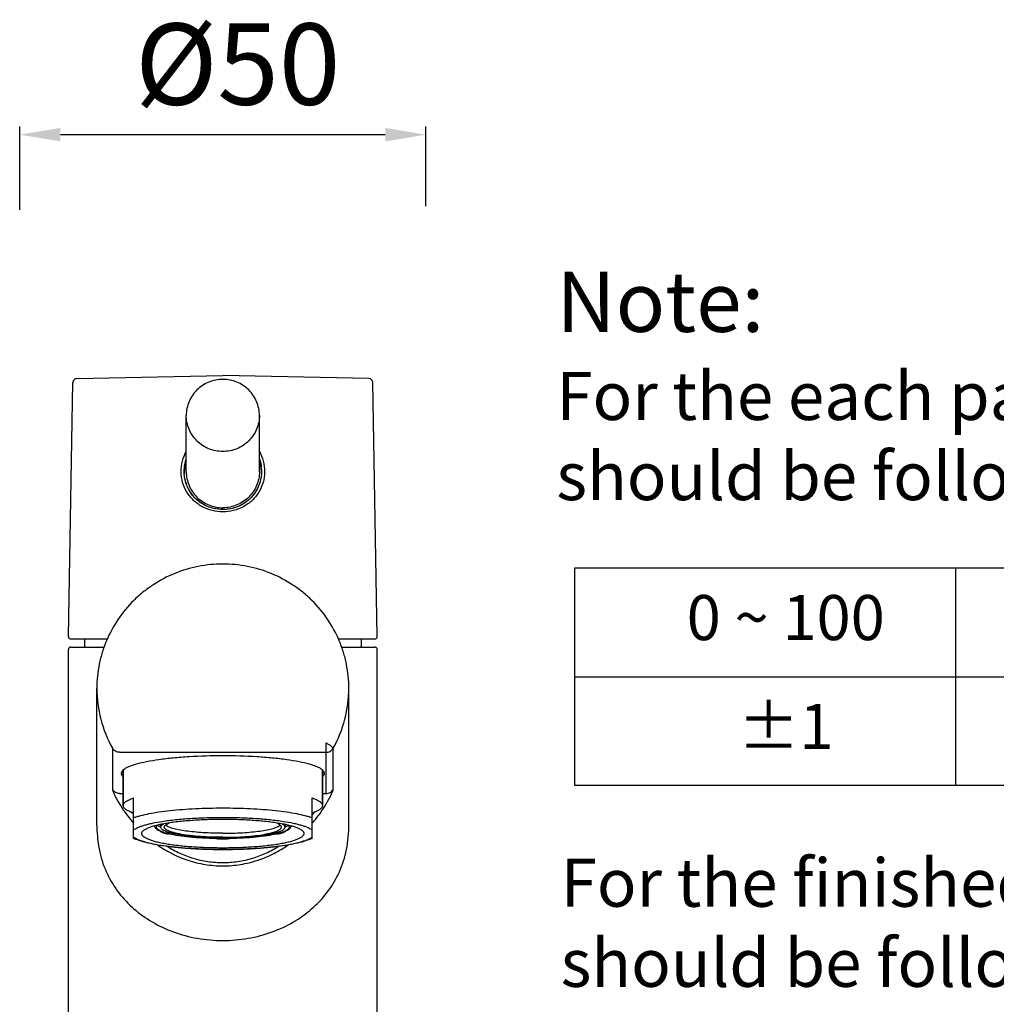
# Model space of a CAD drawing. Units: millimetres. Extents: x 2767 to 3911, y 6096 to 6343.
# Drawn here: x 3653 to 3773, y 6202 to 6323 of the extents above; entities that cross this region are included whole.
import ezdxf

# ---------------------------------------------------------------- set-up
doc = ezdxf.new("R2010")
doc.units = ezdxf.units.MM
doc.layers.add('01', color=7, linetype='Continuous', lineweight=35)
for name, color, linetype in [('60041_03_00_BL18', 7, 'Continuous'), ('60811_04_00_BL21', 7, 'Continuous'), ('62644_01_00_BL13', 7, 'Continuous'), ('62644_02_00_BL11', 7, 'Continuous'), ('H3188_43_00_BL17', 7, 'Continuous')]:
    doc.layers.add(name, color=color, linetype=linetype)
doc.styles.get("Standard").update_dxf_attribs({"font": 'ARIAL.TTF'})
doc.dimstyles.new('A2', dxfattribs={"dimtxt": 10, "dimasz": 5, "dimexe": 1, "dimexo": 1, "dimgap": 2, "dimtad": 1, "dimdec": 0, "dimdsep": 46, "dimtxsty": 'Standard', "dimcen": 0, "dimadec": 0, "dimazin": 0, "dimtfac": 1, "dimtdec": 0, "dimtmove": 0, "dimatfit": 3, "dimfxl": 0, "dimarcsym": 0})

# ---------------------------------------------------------------- blocks, each defined once
blk = doc.blocks.new('*D7')
at = {"layer": '01', "color": 0, "lineweight": -2}
for p, q in [((3652.85, 6299.8), (3652.85, 6310.04)), ((3657.85, 6309.04), (3697.83, 6309.04)), ((3702.83, 6300.23), (3702.83, 6310.04))]:
    blk.add_line(p, q, dxfattribs=at)
for points in [[(3657.85, 6309.87), (3657.85, 6308.2), (3652.85, 6309.04)], [(3697.83, 6309.87), (3697.83, 6308.2), (3702.83, 6309.04)]]:
    blk.add_solid(points, dxfattribs=at)
at = {"layer": 'Defpoints', "color": 0, "lineweight": -2}
for p in [(3702.83, 6309.04), (3652.85, 6298.8), (3702.83, 6299.23)]:
    blk.add_point(p, dxfattribs=at)
at = {"layer": '01', "color": 0, "lineweight": -2, "insert": (3679.67, 6316.42), "char_height": 10, "attachment_point": 5}
blk.add_mtext('%%C50', dxfattribs=at)

msp = doc.modelspace()

# ---------------------------------------------------------------- linework, layer by layer
at = {"color": 0}
for p, q in [((3721.16, 6228.96), (3721.16, 6255.74)), ((3721.16, 6255.74), (3908.59, 6255.74)), ((3768.02, 6228.96), (3768.02, 6255.74)), ((3721.16, 6242.35), (3908.59, 6242.35)), ((3908.59, 6228.96), (3721.16, 6228.96))]:
    msp.add_line(p, q, dxfattribs=at)
at = {"layer": '60041_03_00_BL18', "color": 7, "linetype": 'Continuous'}
for p, q in [((3673.34, 6267.58), (3673.34, 6274.5)), ((3682.34, 6267.58), (3682.34, 6274.5))]:
    msp.add_line(p, q, dxfattribs=at)
for points, knots in [([(3677.84, 6278.94), (3677.55, 6278.94), (3676.96, 6278.88), (3676.11, 6278.63), (3675.33, 6278.21), (3674.64, 6277.66), (3674.08, 6276.98), (3673.66, 6276.21), (3673.4, 6275.37), (3673.34, 6274.79), (3673.34, 6274.5)], [0, 0, 0, 0, 0.125743, 0.251365, 0.376786, 0.501932, 0.626785, 0.751368, 0.875736, 1, 1, 1, 1]), ([(3682.34, 6274.5), (3682.34, 6274.79), (3682.28, 6275.37), (3682.03, 6276.21), (3681.61, 6276.98), (3681.04, 6277.66), (3680.36, 6278.21), (3679.57, 6278.63), (3678.73, 6278.88), (3678.14, 6278.94), (3677.84, 6278.94)], [0, 0, 0, 0, 0.124264, 0.248632, 0.373215, 0.498068, 0.623214, 0.748635, 0.874257, 1, 1, 1, 1]), ([(3677.84, 6270.07), (3677.55, 6270.07), (3676.96, 6270.12), (3676.11, 6270.38), (3675.33, 6270.79), (3674.64, 6271.34), (3674.08, 6272.02), (3673.66, 6272.79), (3673.4, 6273.63), (3673.34, 6274.21), (3673.34, 6274.5)], [0, 0, 0, 0, 0.125938, 0.251728, 0.377263, 0.502451, 0.627266, 0.751736, 0.87594, 1, 1, 1, 1]), ([(3682.34, 6274.5), (3682.34, 6274.21), (3682.28, 6273.63), (3682.03, 6272.79), (3681.61, 6272.02), (3681.04, 6271.34), (3680.36, 6270.79), (3679.57, 6270.38), (3678.73, 6270.12), (3678.14, 6270.07), (3677.84, 6270.07)], [0, 0, 0, 0, 0.12406, 0.248264, 0.372734, 0.497549, 0.622737, 0.748271, 0.874062, 1, 1, 1, 1]), ([(3673.34, 6267.58), (3673.34, 6267.29), (3673.4, 6266.71), (3673.66, 6265.87), (3674.08, 6265.1), (3674.64, 6264.42), (3675.33, 6263.87), (3676.11, 6263.46), (3676.96, 6263.2), (3677.55, 6263.15), (3677.84, 6263.15)], [0, 0, 0, 0, 0.12406, 0.248264, 0.372733, 0.497548, 0.622736, 0.748268, 0.874063, 1, 1, 1, 1]), ([(3682.34, 6267.58), (3682.34, 6267.29), (3682.28, 6266.71), (3682.03, 6265.87), (3681.61, 6265.1), (3681.04, 6264.42), (3680.36, 6263.87), (3679.57, 6263.46), (3678.73, 6263.2), (3678.14, 6263.15), (3677.84, 6263.15)], [0, 0, 0, 0, 0.12406, 0.248264, 0.372733, 0.497548, 0.622736, 0.748268, 0.874063, 1, 1, 1, 1])]:
    msp.add_open_spline(points, degree=3, knots=knots, dxfattribs=at)
at = {"layer": '60811_04_00_BL21', "color": 7, "linetype": 'Continuous'}
for p, q in [((3670.19, 6224.19), (3670.19, 6223.86)), ((3685.49, 6224.19), (3685.49, 6223.86)), ((3670.29, 6223.3), (3670.29, 6223.3)), ((3670.36, 6223.22), (3670.36, 6223.22)), ((3670.37, 6223.21), (3670.36, 6223.22)), ((3670.88, 6223.07), (3670.92, 6223.06)), ((3670.98, 6223.06), (3670.91, 6223.07)), ((3670.92, 6223.06), (3670.97, 6223.06)), ((3671.07, 6223.05), (3671.1, 6223.04)), ((3671.17, 6223.03), (3671.18, 6223.03)), ((3671.18, 6223.03), (3671.18, 6223.03)), ((3684.51, 6223.03), (3684.51, 6223.03)), ((3684.51, 6223.03), (3684.53, 6223.03)), ((3684.59, 6223.04), (3684.62, 6223.05)), ((3684.77, 6223.07), (3684.76, 6223.07)), ((3684.77, 6223.06), (3684.8, 6223.07)), ((3685.32, 6223.22), (3685.32, 6223.22)), ((3685.4, 6223.3), (3685.4, 6223.3)), ((3676.98, 6222.44), (3676.99, 6222.45)), ((3677.03, 6222.54), (3676.99, 6222.54)), ((3677.18, 6222.44), (3677.21, 6222.43)), ((3677.31, 6222.42), (3677.36, 6222.42)), ((3678.32, 6222.42), (3678.37, 6222.42)), ((3678.33, 6222.42), (3678.32, 6222.42)), ((3678.37, 6222.42), (3678.43, 6222.43)), ((3678.66, 6222.54), (3678.7, 6222.54)), ((3678.7, 6222.44), (3678.7, 6222.45))]:
    msp.add_line(p, q, dxfattribs=at)
for points in [[(3670.97, 6223.06), (3671.02, 6223.05), (3671.07, 6223.05)], [(3671.1, 6223.04), (3671.14, 6223.04), (3671.17, 6223.03), (3671.17, 6223.03)], [(3684.53, 6223.03), (3684.56, 6223.04), (3684.59, 6223.04)], [(3684.62, 6223.05), (3684.67, 6223.05), (3684.71, 6223.06), (3684.77, 6223.06)], [(3677.21, 6222.43), (3677.24, 6222.43), (3677.28, 6222.43), (3677.31, 6222.42)], [(3678.43, 6222.43), (3678.49, 6222.44), (3678.56, 6222.44)]]:
    msp.add_lwpolyline(points, dxfattribs=at)
for centre, radius, start, end in [((3671.36, 6222.77), 1.69, 118.7869, 120.0156), ((3684.32, 6222.77), 1.69, 59.9826, 61.2131), ((3671.24, 6226.07), 2.44, 243.3782, 244.6237), ((3671.44, 6226.02), 2.93, 244.5545, 246.9191), ((3670.46, 6223.5), 0.301, 215.8674, 229.8605), ((3670.46, 6223.51), 0.304, 217.8749, 234.4287), ((3670.46, 6223.5), 0.3, 229.911, 240.7221), ((3671.7, 6226.63), 3.6, 246.9385, 248.7052), ((3670.46, 6223.5), 0.302, 240.7599, 251.1338), ((3672.21, 6228.62), 5.71, 251.2195, 251.6152), ((3670.46, 6223.52), 0.312, 255.6241, 262.4742), ((3671.98, 6227.35), 4.36, 248.7337, 250.4076), ((3672.44, 6229.32), 6.45, 251.6441, 253.0592), ((3670.46, 6223.52), 0.309, 262.4621, 269.3403), ((3672.25, 6228.44), 5.53, 251.1026, 252.1139), ((3671.39, 6224.98), 1.74, 239.9941, 241.9016), ((3672.28, 6228.18), 5.25, 250.4284, 251.9089), ((3672.47, 6229.1), 6.23, 252.1127, 253.0468), ((3672.63, 6229.94), 7.09, 253.0515, 253.4922), ((3672.8, 6230.5), 7.67, 253.4974, 254.3287), ((3672.58, 6229.12), 6.23, 251.9262, 253.25), ((3672.68, 6229.82), 6.97, 253.0458, 253.9121), ((3672.96, 6231.08), 8.28, 254.3231, 254.7159), ((3672.85, 6230.39), 7.57, 253.9059, 254.3161), ((3672.89, 6230.15), 7.31, 253.265, 254.4589), ((3673.07, 6231.48), 8.7, 254.7158, 255.0947), ((3673.01, 6230.98), 8.18, 254.3209, 255.0999), ((3670.91, 6223.37), 0.301, 255.0785, 257.6009), ((3670.89, 6223.28), 0.208, 255.2193, 268.9626), ((3670.91, 6223.37), 0.3, 257.6034, 264.9507), ((3670.89, 6223.28), 0.212, 268.9578, 276.4647), ((3670.89, 6223.13), 0.0626, 264.9471, 273.8534), ((3672.39, 6227.27), 4.24, 249.485, 250.4513), ((3673.2, 6231.29), 8.5, 254.4714, 255.5571), ((3670.74, 6220.41), 2.67, 82.6105, 82.9422), ((3673.52, 6232.52), 9.77, 255.5679, 256.5639), ((3671.23, 6223.22), 0.196, 256.6685, 264.7756), ((3673.7, 6233.58), 10.85, 256.562, 256.9111), ((3673.1, 6229.46), 6.54, 253.3001, 253.8588), ((3682.58, 6229.46), 6.54, 286.1407, 286.7), ((3682.17, 6232.53), 9.77, 283.4358, 284.4312), ((3684.66, 6222.1), 0.952, 102.7385, 103.4337), ((3681.98, 6233.59), 10.85, 283.0886, 283.438), ((3682.48, 6231.3), 8.5, 284.442, 285.5269), ((3685.17, 6218.29), 4.8, 95.5403, 95.7203), ((3685.36, 6216.27), 6.82, 95.0092, 95.476), ((3683.3, 6227.27), 4.24, 289.5487, 290.515), ((3682.8, 6230.16), 7.32, 285.5394, 286.7322), ((3682.58, 6231.3), 8.52, 284.9065, 285.0715), ((3684.8, 6223.28), 0.212, 263.5354, 270.6336), ((3684.8, 6223.13), 0.062, 266.1062, 275.0225), ((3682.64, 6231.1), 8.31, 285.0713, 285.2892), ((3684.8, 6223.28), 0.209, 270.6277, 284.7764), ((3684.77, 6223.37), 0.3, 275.0166, 282.3978), ((3682.93, 6230.06), 7.23, 285.2452, 286.9465), ((3684.77, 6223.37), 0.301, 282.4003, 284.9215), ((3682.67, 6231.28), 8.49, 284.9005, 285.6722), ((3683.11, 6229.12), 6.23, 286.7471, 288.0701), ((3682.89, 6230.5), 7.67, 285.6713, 286.5025), ((3683.41, 6228.18), 5.25, 288.0875, 289.5679), ((3683.22, 6229.1), 6.23, 286.9532, 287.8873), ((3683.05, 6229.94), 7.09, 286.5078, 286.9484), ((3684.3, 6224.98), 1.74, 298.0986, 300), ((3683.16, 6229.58), 6.72, 286.9483, 287.4071), ((3683.43, 6228.44), 5.53, 287.8861, 288.8974), ((3683.71, 6227.35), 4.36, 289.5888, 291.2638), ((3683.4, 6228.82), 5.92, 287.3772, 288.8965), ((3685.22, 6223.52), 0.309, 270.6547, 277.5335), ((3685.22, 6223.52), 0.312, 277.5215, 284.3723), ((3684.02, 6226.53), 3.49, 291.2649, 293.0872), ((3685.22, 6223.51), 0.304, 288.8431, 298.1081), ((3685.22, 6223.5), 0.301, 298.0946, 305.6573), ((3684.29, 6225.92), 2.82, 293.0324, 295.4906), ((3685.22, 6223.5), 0.301, 305.7489, 324.021), ((3685.22, 6223.51), 0.304, 305.5705, 322.1294), ((3684.45, 6226.07), 2.44, 295.3763, 296.6218), ((3676.92, 6218.46), 3.99, 86.4314, 88.9639), ((3677.83, 6268.66), 46.22, 268.9543, 269.1285), ((3677.84, 6266.16), 43.63, 268.9307, 269.9996), ((3677.84, 6268.95), 46.51, 269.1285, 269.3023), ((3677.84, 6269.24), 46.8, 269.3024, 269.6502), ((3677.84, 6270.21), 47.8, 269.4583, 269.5789), ((3677.84, 6270.02), 47.6, 269.4583, 270.5417), ((3677.84, 6270.32), 47.9, 269.5789, 269.8196), ((3677.84, 6269.36), 46.92, 269.6501, 269.8246), ((3677.84, 6270.37), 47.95, 269.8196, 270.1804), ((3677.84, 6269.34), 46.9, 269.8246, 270), ((3677.84, 6266.16), 43.63, 270.0004, 271.0693), ((3677.84, 6269.32), 46.88, 270, 270.1752), ((3677.84, 6269.38), 46.94, 270.1752, 270.3495), ((3677.84, 6270.32), 47.9, 270.1804, 270.4211), ((3677.84, 6269.3), 46.85, 270.3493, 270.6966), ((3677.84, 6270.21), 47.8, 270.4211, 270.5417), ((3678.06, 6224.67), 2.26, 276.0205, 276.3798), ((3678.29, 6222.72), 0.3, 270.5434, 276.4328), ((3677.85, 6268.94), 46.5, 270.6967, 270.8706), ((3678.77, 6218.48), 3.96, 92.2986, 93.5189), ((3677.85, 6268.61), 46.17, 270.8706, 271.0452), ((3678.77, 6218.42), 4.03, 91.0464, 92.3005)]:
    msp.add_arc(centre, radius, start, end, dxfattribs=at)
for points, knots in [([(3670.19, 6223.86), (3670.19, 6223.89), (3670.21, 6223.96), (3670.28, 6224.06), (3670.38, 6224.15), (3670.47, 6224.21), (3670.52, 6224.24)], [0, 0, 0, 0, 0.189848, 0.408634, 0.675329, 1, 1, 1, 1]), ([(3670.64, 6223.86), (3670.64, 6223.88), (3670.65, 6223.93), (3670.69, 6224), (3670.74, 6224.07), (3670.85, 6224.16), (3671.05, 6224.28), (3671.22, 6224.35), (3671.32, 6224.39)], [0, 0, 0, 0, 0.076713, 0.160345, 0.256186, 0.367673, 0.644787, 1, 1, 1, 1]), ([(3685.04, 6223.86), (3685.04, 6223.88), (3685.03, 6223.93), (3685, 6224), (3684.94, 6224.07), (3684.83, 6224.16), (3684.64, 6224.28), (3684.46, 6224.35), (3684.36, 6224.39)], [0, 0, 0, 0, 0.076713, 0.160345, 0.256186, 0.367673, 0.644787, 1, 1, 1, 1]), ([(3685.49, 6223.86), (3685.49, 6223.89), (3685.48, 6223.96), (3685.41, 6224.06), (3685.3, 6224.15), (3685.22, 6224.21), (3685.17, 6224.24)], [0, 0, 0, 0, 0.189853, 0.408641, 0.675334, 1, 1, 1, 1]), ([(3669.41, 6224), (3669.42, 6223.97), (3669.46, 6223.86), (3669.53, 6223.77), (3669.59, 6223.71)], [0, 0, 0, 0, 0.256381, 1, 1, 1, 1]), ([(3669.59, 6223.71), (3669.68, 6223.62), (3669.91, 6223.46), (3670.15, 6223.35), (3670.29, 6223.3)], [0, 0, 0, 0, 0.459563, 1, 1, 1, 1]), ([(3669.69, 6223.86), (3669.69, 6223.9), (3669.72, 6224), (3669.78, 6224.07), (3669.82, 6224.11)], [0, 0, 0, 0, 0.451872, 1, 1, 1, 1]), ([(3670.18, 6223.37), (3670.11, 6223.41), (3669.98, 6223.48), (3669.82, 6223.6), (3669.72, 6223.72), (3669.69, 6223.81), (3669.69, 6223.86)], [0, 0, 0, 0, 0.33887, 0.610346, 0.823509, 1, 1, 1, 1]), ([(3669.87, 6224.06), (3669.86, 6224.06), (3669.84, 6224.08), (3669.83, 6224.09), (3669.81, 6224.1)], [0, 0, 0, 0, 0.258702, 1, 1, 1, 1]), ([(3670.14, 6223.89), (3670.11, 6223.9), (3670.02, 6223.95), (3669.93, 6224.01), (3669.87, 6224.06)], [0, 0, 0, 0, 0.280226, 1, 1, 1, 1]), ([(3670.36, 6223.58), (3670.31, 6223.62), (3670.23, 6223.7), (3670.19, 6223.81), (3670.19, 6223.86)], [0, 0, 0, 0, 0.561803, 1, 1, 1, 1]), ([(3670.52, 6223.47), (3670.5, 6223.48), (3670.45, 6223.51), (3670.4, 6223.55), (3670.36, 6223.58)], [0, 0, 0, 0, 0.270205, 1, 1, 1, 1]), ([(3670.9, 6223.3), (3670.87, 6223.31), (3670.76, 6223.35), (3670.65, 6223.4), (3670.57, 6223.45)], [0, 0, 0, 0, 0.273311, 1, 1, 1, 1]), ([(3677.84, 6222.61), (3677.37, 6222.61), (3676.46, 6222.62), (3675.12, 6222.69), (3673.89, 6222.8), (3672.95, 6222.93), (3672.29, 6223.06), (3671.87, 6223.15), (3671.51, 6223.26), (3671.21, 6223.37), (3670.97, 6223.48), (3670.79, 6223.6), (3670.67, 6223.72), (3670.64, 6223.81), (3670.64, 6223.86)], [0, 0, 0, 0, 0.187521, 0.368411, 0.53539, 0.682578, 0.747142, 0.8049, 0.85541, 0.898409, 0.933763, 0.961654, 0.982982, 1, 1, 1, 1]), ([(3677.84, 6223.1), (3677.03, 6223.1), (3675.85, 6223.13), (3674.33, 6223.25), (3673.32, 6223.37), (3672.44, 6223.51), (3671.81, 6223.66), (3671.39, 6223.79), (3671.14, 6223.89), (3670.94, 6223.99), (3670.83, 6224.06), (3670.78, 6224.1)], [0, 0, 0, 0, 0.336855, 0.493301, 0.635729, 0.76034, 0.863837, 0.906903, 0.94395, 0.97492, 1, 1, 1, 1]), ([(3671.22, 6223.19), (3671.2, 6223.2), (3671.12, 6223.22), (3671.03, 6223.25), (3670.97, 6223.27)], [0, 0, 0, 0, 0.260778, 1, 1, 1, 1]), ([(3671.07, 6223.05), (3671.06, 6223.06), (3671.03, 6223.06), (3671, 6223.06), (3670.98, 6223.06)], [0, 0, 0, 0, 0.243455, 1, 1, 1, 1]), ([(3671.25, 6223.02), (3671.24, 6223.03), (3671.18, 6223.04), (3671.13, 6223.05), (3671.09, 6223.05)], [0, 0, 0, 0, 0.222296, 1, 1, 1, 1]), ([(3676.99, 6222.45), (3676.43, 6222.46), (3675.36, 6222.5), (3673.82, 6222.61), (3672.46, 6222.78), (3671.63, 6222.93), (3671.25, 6223.02)], [0, 0, 0, 0, 0.288567, 0.558695, 0.799094, 1, 1, 1, 1]), ([(3676.99, 6222.54), (3676.42, 6222.55), (3675.32, 6222.59), (3673.77, 6222.72), (3672.61, 6222.88), (3671.8, 6223.04), (3671.45, 6223.13), (3671.28, 6223.17)], [0, 0, 0, 0, 0.297311, 0.571667, 0.809636, 0.911399, 1, 1, 1, 1]), ([(3677.84, 6223.1), (3678.65, 6223.1), (3679.83, 6223.13), (3681.35, 6223.25), (3682.36, 6223.37), (3683.24, 6223.51), (3683.87, 6223.66), (3684.3, 6223.79), (3684.54, 6223.89), (3684.74, 6223.99), (3684.86, 6224.06), (3684.9, 6224.1)], [0, 0, 0, 0, 0.336855, 0.493301, 0.635729, 0.76034, 0.863837, 0.906903, 0.94395, 0.97492, 1, 1, 1, 1]), ([(3677.84, 6222.61), (3678.31, 6222.61), (3679.23, 6222.62), (3680.56, 6222.69), (3681.79, 6222.8), (3682.73, 6222.93), (3683.39, 6223.06), (3683.81, 6223.15), (3684.18, 6223.26), (3684.48, 6223.37), (3684.72, 6223.48), (3684.9, 6223.6), (3685.01, 6223.72), (3685.04, 6223.81), (3685.04, 6223.86)], [0, 0, 0, 0, 0.187521, 0.368411, 0.53539, 0.682578, 0.747142, 0.8049, 0.85541, 0.898409, 0.933763, 0.961654, 0.982982, 1, 1, 1, 1]), ([(3684.44, 6223.02), (3684.06, 6222.93), (3683.22, 6222.78), (3681.86, 6222.61), (3680.33, 6222.5), (3679.25, 6222.46), (3678.69, 6222.45)], [0, 0, 0, 0, 0.200906, 0.441306, 0.711435, 1, 1, 1, 1]), ([(3678.7, 6222.54), (3679.27, 6222.55), (3680.36, 6222.59), (3681.91, 6222.72), (3683.08, 6222.88), (3683.88, 6223.04), (3684.24, 6223.13), (3684.4, 6223.17)], [0, 0, 0, 0, 0.29731, 0.571665, 0.809634, 0.911398, 1, 1, 1, 1]), ([(3684.46, 6223.19), (3684.49, 6223.2), (3684.57, 6223.22), (3684.65, 6223.25), (3684.72, 6223.27)], [0, 0, 0, 0, 0.260778, 1, 1, 1, 1]), ([(3684.69, 6223.06), (3684.69, 6223.06), (3684.66, 6223.06), (3684.63, 6223.06), (3684.61, 6223.05)], [0, 0, 0, 0, 0.255342, 1, 1, 1, 1]), ([(3684.78, 6223.3), (3684.81, 6223.31), (3684.93, 6223.35), (3685.04, 6223.4), (3685.12, 6223.45)], [0, 0, 0, 0, 0.273311, 1, 1, 1, 1]), ([(3685.17, 6223.47), (3685.18, 6223.48), (3685.24, 6223.51), (3685.29, 6223.55), (3685.32, 6223.58)], [0, 0, 0, 0, 0.27022, 1, 1, 1, 1]), ([(3685.32, 6223.58), (3685.37, 6223.62), (3685.45, 6223.7), (3685.49, 6223.81), (3685.49, 6223.86)], [0, 0, 0, 0, 0.561803, 1, 1, 1, 1]), ([(3685.4, 6223.3), (3685.53, 6223.35), (3685.78, 6223.46), (3686.01, 6223.62), (3686.09, 6223.71)], [0, 0, 0, 0, 0.540437, 1, 1, 1, 1]), ([(3685.99, 6223.86), (3685.99, 6223.81), (3685.97, 6223.72), (3685.86, 6223.6), (3685.7, 6223.48), (3685.57, 6223.41), (3685.5, 6223.37)], [0, 0, 0, 0, 0.176486, 0.389646, 0.661124, 1, 1, 1, 1]), ([(3685.54, 6223.89), (3685.57, 6223.9), (3685.67, 6223.95), (3685.76, 6224.01), (3685.82, 6224.06)], [0, 0, 0, 0, 0.280226, 1, 1, 1, 1]), ([(3685.82, 6224.06), (3685.82, 6224.06), (3685.84, 6224.08), (3685.86, 6224.09), (3685.87, 6224.1)], [0, 0, 0, 0, 0.258702, 1, 1, 1, 1]), ([(3685.87, 6224.11), (3685.9, 6224.07), (3685.97, 6224), (3685.99, 6223.9), (3685.99, 6223.86)], [0, 0, 0, 0, 0.548128, 1, 1, 1, 1]), ([(3686.09, 6223.71), (3686.11, 6223.73), (3686.19, 6223.81), (3686.25, 6223.92), (3686.27, 6224)], [0, 0, 0, 0, 0.24734, 1, 1, 1, 1]), ([(3677.39, 6222.42), (3677.38, 6222.42), (3677.34, 6222.43), (3677.29, 6222.43), (3677.26, 6222.44)], [0, 0, 0, 0, 0.244575, 1, 1, 1, 1]), ([(3677.39, 6222.42), (3677.39, 6222.42), (3677.39, 6222.42), (3677.39, 6222.42), (3677.39, 6222.42)], [0, 0, 0, 0, 0.446614, 1, 1, 1, 1]), ([(3678.3, 6222.42), (3678.3, 6222.42), (3678.29, 6222.42), (3678.29, 6222.42), (3678.29, 6222.42)], [0, 0, 0, 0, 0.446432, 1, 1, 1, 1]), ([(3678.5, 6222.44), (3678.48, 6222.44), (3678.42, 6222.44), (3678.35, 6222.43), (3678.31, 6222.42)], [0, 0, 0, 0, 0.260666, 1, 1, 1, 1])]:
    msp.add_open_spline(points, degree=3, knots=knots, dxfattribs=at)
for points in [[(3670.29, 6223.3), (3670.32, 6223.28), (3670.36, 6223.28), (3670.4, 6223.28)], [(3670.29, 6223.26), (3670.32, 6223.24), (3670.35, 6223.23), (3670.39, 6223.22)], [(3670.36, 6223.22), (3670.39, 6223.21), (3670.43, 6223.2), (3670.46, 6223.21)], [(3670.89, 6223.07), (3670.9, 6223.07), (3670.9, 6223.07), (3670.91, 6223.07)], [(3684.51, 6223.03), (3684.48, 6223.02), (3684.46, 6223.02), (3684.44, 6223.02)], [(3684.79, 6223.07), (3684.79, 6223.07), (3684.78, 6223.07), (3684.77, 6223.07)], [(3685.32, 6223.22), (3685.29, 6223.21), (3685.26, 6223.2), (3685.22, 6223.21)], [(3685.4, 6223.3), (3685.36, 6223.28), (3685.32, 6223.28), (3685.29, 6223.28)], [(3685.4, 6223.26), (3685.37, 6223.24), (3685.33, 6223.23), (3685.3, 6223.22)], [(3677.36, 6222.42), (3677.37, 6222.42), (3677.38, 6222.42), (3677.39, 6222.42)], [(3677.39, 6222.42), (3677.39, 6222.42), (3677.39, 6222.42), (3677.39, 6222.42)], [(3678.32, 6222.42), (3678.31, 6222.42), (3678.3, 6222.42), (3678.29, 6222.42)], [(3678.29, 6222.42), (3678.29, 6222.42), (3678.29, 6222.42), (3678.29, 6222.42)]]:
    msp.add_open_spline(points, degree=3, dxfattribs=at)
at = {"layer": '62644_01_00_BL13', "color": 7, "linetype": 'Continuous'}
for p, q in [((3659.14, 6246.01), (3663.22, 6246.01)), ((3660.84, 6247.01), (3660.84, 6246.01)), ((3692.46, 6246.01), (3696.54, 6246.01)), ((3694.84, 6247.01), (3694.84, 6246.01)), ((3658.84, 6176.31), (3658.84, 6245.71)), ((3696.84, 6176.31), (3696.84, 6245.71)), ((3662.34, 6224.06), (3662.34, 6240.94)), ((3693.34, 6224.06), (3693.34, 6240.94)), ((3690.54, 6227.99), (3690.54, 6234.22)), ((3664.27, 6233.57), (3664.27, 6228.5)), ((3665.14, 6233.06), (3690.54, 6233.06)), ((3691.42, 6228.5), (3691.42, 6233.57)), ((3665.62, 6230.91), (3665.62, 6230.91)), ((3690.07, 6230.91), (3690.07, 6230.91)), ((3665.14, 6227.99), (3665.59, 6227.99)), ((3690.09, 6227.99), (3690.54, 6227.99)), ((3662.34, 6224.05), (3662.34, 6223.87)), ((3693.34, 6223.8), (3693.34, 6224.06))]:
    msp.add_line(p, q, dxfattribs=at)
for centre, radius, start, end in [((3659.14, 6245.71), 0.3, 90, 180), ((3696.54, 6245.71), 0.3, 0, 90), ((3677.42, 6240.94), 15.08, 180.0205, 209.2713), ((3678.26, 6240.94), 15.08, 330.7287, 359.9795), ((3680.11, 6235.19), 16.52, 215.2274, 215.8356), ((3675.64, 6235.14), 16.43, 323.4541, 324.0883), ((3675.58, 6235.19), 16.52, 324.0883, 324.7728)]:
    msp.add_arc(centre, radius, start, end, dxfattribs=at)
for points, knots in [([(3693.34, 6240.94), (3693.34, 6241.94), (3693.19, 6243.44), (3692.7, 6245.38), (3692.01, 6247.27), (3690.81, 6249.49), (3689.19, 6251.43), (3687.69, 6252.77), (3686.06, 6253.96), (3683.81, 6255.15), (3680.88, 6256.02), (3677.84, 6256.32), (3674.8, 6256.02), (3671.88, 6255.15), (3669.63, 6253.96), (3668, 6252.77), (3666.49, 6251.43), (3664.88, 6249.49), (3663.67, 6247.27), (3662.99, 6245.38), (3662.49, 6243.44), (3662.34, 6241.94), (3662.34, 6240.94)], [0, 0, 0, 0, 0.062073, 0.093165, 0.124281, 0.18653, 0.24893, 0.280229, 0.311568, 0.374281, 0.43711, 0.5, 0.562891, 0.625719, 0.688432, 0.719771, 0.75107, 0.81347, 0.875719, 0.906835, 0.937927, 1, 1, 1, 1]), ([(3690.54, 6234.22), (3690.65, 6234.16), (3690.82, 6234.06), (3691.02, 6233.93), (3691.15, 6233.84), (3691.26, 6233.75), (3691.34, 6233.68), (3691.4, 6233.62), (3691.42, 6233.58), (3691.42, 6233.57)], [0, 0, 0, 0, 0.351725, 0.515371, 0.662679, 0.788214, 0.887626, 0.958118, 1, 1, 1, 1]), ([(3665.14, 6233.06), (3664.97, 6233.06), (3664.61, 6233.15), (3664.35, 6233.42), (3664.27, 6233.57)], [0, 0, 0, 0, 0.501687, 1, 1, 1, 1]), ([(3690.54, 6233.06), (3690.72, 6233.06), (3691.07, 6233.15), (3691.33, 6233.42), (3691.42, 6233.57)], [0, 0, 0, 0, 0.501687, 1, 1, 1, 1]), ([(3677.84, 6232.63), (3676.45, 6232.63), (3674.42, 6232.57), (3671.8, 6232.37), (3670.05, 6232.17), (3668.53, 6231.92), (3667.43, 6231.67), (3666.7, 6231.44), (3666.26, 6231.28), (3665.9, 6231.11), (3665.7, 6230.98), (3665.62, 6230.91)], [0, 0, 0, 0, 0.334974, 0.490767, 0.632922, 0.757603, 0.861608, 0.905106, 0.942668, 0.97425, 1, 1, 1, 1]), ([(3690.07, 6230.91), (3689.98, 6230.98), (3689.78, 6231.11), (3689.43, 6231.28), (3688.99, 6231.44), (3688.25, 6231.67), (3687.15, 6231.92), (3685.63, 6232.17), (3683.89, 6232.37), (3681.27, 6232.57), (3679.23, 6232.63), (3677.84, 6232.63)], [0, 0, 0, 0, 0.02575, 0.057332, 0.094894, 0.138392, 0.242397, 0.367078, 0.509233, 0.665026, 1, 1, 1, 1]), ([(3665.62, 6230.91), (3665.57, 6230.87), (3665.5, 6230.8), (3665.41, 6230.69), (3665.36, 6230.57), (3665.34, 6230.49), (3665.34, 6230.45)], [0, 0, 0, 0, 0.300373, 0.560215, 0.78883, 1, 1, 1, 1]), ([(3665.34, 6230.45), (3665.34, 6230.42), (3665.35, 6230.34), (3665.4, 6230.23), (3665.48, 6230.12), (3665.55, 6230.06), (3665.59, 6230.03)], [0, 0, 0, 0, 0.213893, 0.443876, 0.702909, 1, 1, 1, 1]), ([(3690.34, 6230.45), (3690.34, 6230.49), (3690.33, 6230.57), (3690.28, 6230.69), (3690.19, 6230.8), (3690.11, 6230.87), (3690.07, 6230.91)], [0, 0, 0, 0, 0.21117, 0.439785, 0.699627, 1, 1, 1, 1]), ([(3690.1, 6230.03), (3690.13, 6230.06), (3690.2, 6230.12), (3690.28, 6230.23), (3690.33, 6230.34), (3690.34, 6230.42), (3690.34, 6230.45)], [0, 0, 0, 0, 0.297091, 0.556124, 0.786107, 1, 1, 1, 1]), ([(3665.14, 6227.99), (3664.97, 6227.99), (3664.61, 6228.09), (3664.35, 6228.35), (3664.27, 6228.5)], [0, 0, 0, 0, 0.501694, 1, 1, 1, 1]), ([(3664.27, 6228.5), (3664.27, 6228.48), (3664.28, 6228.42), (3664.31, 6228.32), (3664.35, 6228.19), (3664.45, 6227.96), (3664.6, 6227.63), (3664.75, 6227.36), (3664.83, 6227.21)], [0, 0, 0, 0, 0.050033, 0.124926, 0.223745, 0.344642, 0.643089, 1, 1, 1, 1]), ([(3690.54, 6227.99), (3690.72, 6227.99), (3691.07, 6228.09), (3691.33, 6228.35), (3691.42, 6228.5)], [0, 0, 0, 0, 0.501694, 1, 1, 1, 1]), ([(3690.85, 6227.21), (3690.94, 6227.36), (3691.08, 6227.63), (3691.24, 6227.96), (3691.33, 6228.19), (3691.38, 6228.32), (3691.41, 6228.42), (3691.42, 6228.48), (3691.42, 6228.5)], [0, 0, 0, 0, 0.356911, 0.655358, 0.776255, 0.875074, 0.949967, 1, 1, 1, 1]), ([(3664.83, 6227.21), (3664.97, 6226.96), (3665.57, 6225.95), (3666.27, 6225.01), (3666.84, 6224.34)], [0, 0, 0, 0, 0.247334, 1, 1, 1, 1]), ([(3688.84, 6224.35), (3689.04, 6224.57), (3689.78, 6225.47), (3690.43, 6226.45), (3690.85, 6227.21)], [0, 0, 0, 0, 0.253143, 1, 1, 1, 1]), ([(3662.34, 6223.87), (3662.36, 6222.84), (3662.57, 6220.84), (3663.52, 6218.08), (3664.98, 6215.72), (3666.86, 6213.73), (3669.14, 6212.11), (3671.78, 6210.88), (3674.72, 6210.09), (3676.79, 6209.91), (3677.84, 6209.91)], [0, 0, 0, 0, 0.133763, 0.257585, 0.374074, 0.489484, 0.608367, 0.733268, 0.864548, 1, 1, 1, 1]), ([(3677.84, 6209.91), (3678.89, 6209.91), (3680.95, 6210.09), (3683.89, 6210.87), (3686.53, 6212.1), (3688.8, 6213.71), (3690.68, 6215.69), (3692.14, 6218.04), (3693.1, 6220.78), (3693.32, 6222.77), (3693.34, 6223.8)], [0, 0, 0, 0, 0.135491, 0.266829, 0.391806, 0.510768, 0.626224, 0.742679, 0.866345, 1, 1, 1, 1]), ([(3669.8, 6221.67), (3670.37, 6221.28), (3671.58, 6220.55), (3673.55, 6219.73), (3675.65, 6219.21), (3677.11, 6219.09), (3677.84, 6219.09)], [0, 0, 0, 0, 0.242837, 0.491251, 0.744289, 1, 1, 1, 1]), ([(3670.99, 6221.5), (3671.49, 6221.19), (3672.53, 6220.62), (3674.22, 6219.99), (3676, 6219.59), (3677.23, 6219.5), (3677.84, 6219.5)], [0, 0, 0, 0, 0.242938, 0.491435, 0.744434, 1, 1, 1, 1]), ([(3677.84, 6219.09), (3678.57, 6219.09), (3680.03, 6219.21), (3682.14, 6219.73), (3684.11, 6220.55), (3685.32, 6221.28), (3685.89, 6221.67)], [0, 0, 0, 0, 0.255709, 0.508746, 0.757162, 1, 1, 1, 1]), ([(3677.84, 6219.5), (3678.46, 6219.5), (3679.68, 6219.59), (3681.47, 6219.99), (3683.15, 6220.62), (3684.2, 6221.19), (3684.7, 6221.5)], [0, 0, 0, 0, 0.255565, 0.508561, 0.75706, 1, 1, 1, 1])]:
    msp.add_open_spline(points, degree=3, knots=knots, dxfattribs=at)
at = {"layer": '62644_02_00_BL11', "color": 7, "linetype": 'Continuous'}
for p, q in [((3659.87, 6279.05), (3677.84, 6279.41)), ((3695.81, 6279.05), (3677.84, 6279.41)), ((3658.85, 6247.32), (3659.39, 6278.56)), ((3696.84, 6247.32), (3696.29, 6278.56)), ((3673.09, 6267.62), (3673.09, 6267.62)), ((3673.1, 6267.29), (3673.09, 6267.62)), ((3682.59, 6267.63), (3682.59, 6267.48)), ((3659.15, 6247.01), (3663.62, 6247.01)), ((3692.06, 6247.01), (3696.54, 6247.01))]:
    msp.add_line(p, q, dxfattribs=at)
for points in [[(3674.15, 6264.65), (3673.93, 6264.93), (3673.74, 6265.23), (3673.56, 6265.55), (3673.42, 6265.88), (3673.3, 6266.22), (3673.21, 6266.57), (3673.14, 6266.93), (3673.1, 6267.29)], [(3682.59, 6267.48), (3682.58, 6267.29), (3682.54, 6266.93), (3682.48, 6266.57), (3682.39, 6266.22), (3682.27, 6265.88), (3682.12, 6265.56), (3681.95, 6265.24), (3681.76, 6264.94), (3681.54, 6264.65), (3681.3, 6264.38), (3681.04, 6264.13), (3680.76, 6263.9), (3680.47, 6263.7), (3680.16, 6263.51), (3679.83, 6263.35), (3679.49, 6263.22), (3679.15, 6263.11), (3678.79, 6263.02), (3678.43, 6262.97), (3678.06, 6262.94), (3677.84, 6262.93)], [(3677.84, 6262.93), (3677.63, 6262.94), (3677.27, 6262.97), (3676.9, 6263.02), (3676.55, 6263.1), (3676.2, 6263.21), (3675.86, 6263.35), (3675.54, 6263.51), (3675.22, 6263.69), (3674.93, 6263.9), (3674.65, 6264.13), (3674.39, 6264.38), (3674.15, 6264.65)]]:
    msp.add_lwpolyline(points, dxfattribs=at)
for centre, radius, start, end in [((3659.89, 6278.55), 0.5, 92.2812, 179), ((3695.79, 6278.55), 0.5, 1, 87.7188), ((3677.7, 6267.4), 4.61, 174.9163, 177.3532), ((3677.7, 6267.41), 4.61, 161.1844, 174.9268), ((3677.98, 6267.41), 4.61, 5.0732, 18.8156), ((3677.98, 6267.4), 4.61, 2.7632, 5.0837), ((3677.69, 6267.41), 4.6, 177.3536, 178.8229), ((3677.97, 6267.62), 4.87, 180.0134, 182.8652), ((3678, 6267.41), 4.6, 0.8944, 2.763), ((3659.15, 6247.31), 0.3, 179, 270), ((3696.54, 6247.31), 0.3, 270, 1)]:
    msp.add_arc(centre, radius, start, end, dxfattribs=at)
for points, knots in [([(3677.84, 6262.64), (3677.4, 6262.64), (3676.52, 6262.74), (3675.28, 6263.22), (3674.21, 6264), (3673.37, 6265.03), (3672.84, 6266.24), (3672.65, 6267.56), (3672.81, 6268.89), (3673.13, 6269.72), (3673.34, 6270.11)], [0, 0, 0, 0, 0.125552, 0.250527, 0.374861, 0.499051, 0.623754, 0.749137, 0.874737, 1, 1, 1, 1]), ([(3673.09, 6267.62), (3673.09, 6267.75), (3673.11, 6268.27), (3673.22, 6268.79), (3673.34, 6269.16)], [0, 0, 0, 0, 0.250658, 1, 1, 1, 1]), ([(3682.34, 6270.11), (3682.55, 6269.72), (3682.87, 6268.89), (3683.03, 6267.57), (3682.85, 6266.25), (3682.31, 6265.03), (3681.48, 6264), (3680.4, 6263.23), (3679.17, 6262.74), (3678.28, 6262.64), (3677.84, 6262.64)], [0, 0, 0, 0, 0.125147, 0.250706, 0.376107, 0.50084, 0.625058, 0.749419, 0.874419, 1, 1, 1, 1]), ([(3682.34, 6269.17), (3682.47, 6268.8), (3682.57, 6268.28), (3682.59, 6267.76), (3682.59, 6267.63)], [0, 0, 0, 0, 0.749282, 1, 1, 1, 1]), ([(3673.96, 6264.89), (3673.7, 6265.25), (3673.29, 6266.05), (3673.12, 6266.93), (3673.1, 6267.38)], [0, 0, 0, 0, 0.498467, 1, 1, 1, 1]), ([(3682.59, 6267.48), (3682.58, 6267.17), (3682.51, 6266.56), (3682.22, 6265.69), (3681.77, 6264.9), (3681.17, 6264.21), (3680.46, 6263.65), (3679.64, 6263.24), (3678.76, 6262.98), (3678.15, 6262.93), (3677.84, 6262.93)], [0, 0, 0, 0, 0.125617, 0.250789, 0.375414, 0.499716, 0.624105, 0.748907, 0.874296, 1, 1, 1, 1]), ([(3677.84, 6262.93), (3677.46, 6262.93), (3676.71, 6263.01), (3675.63, 6263.4), (3674.69, 6264.03), (3674.17, 6264.59), (3673.96, 6264.89)], [0, 0, 0, 0, 0.251545, 0.502046, 0.751257, 1, 1, 1, 1])]:
    msp.add_open_spline(points, degree=3, knots=knots, dxfattribs=at)
at = {"layer": 'H3188_43_00_BL17', "color": 7, "linetype": 'Continuous'}
for p, q in [((3665.59, 6230.88), (3665.59, 6226.52)), ((3665.59, 6226.52), (3665.59, 6230.88)), ((3690.09, 6230.88), (3690.09, 6226.52)), ((3690.09, 6226.52), (3690.09, 6230.88)), ((3666.84, 6222.48), (3666.84, 6227.45)), ((3688.84, 6222.48), (3688.84, 6227.45))]:
    msp.add_line(p, q, dxfattribs=at)
for points, knots in [([(3665.59, 6226.52), (3665.59, 6226.56), (3665.61, 6226.64), (3665.67, 6226.77), (3665.77, 6226.89), (3665.91, 6227.01), (3666.09, 6227.12), (3666.31, 6227.24), (3666.56, 6227.35), (3666.75, 6227.42), (3666.84, 6227.45)], [0, 0, 0, 0, 0.07495, 0.157175, 0.252177, 0.363459, 0.493059, 0.642083, 0.811054, 1, 1, 1, 1]), ([(3688.84, 6227.45), (3688.94, 6227.42), (3689.12, 6227.35), (3689.38, 6227.24), (3689.59, 6227.12), (3689.77, 6227.01), (3689.91, 6226.89), (3690.01, 6226.77), (3690.08, 6226.64), (3690.09, 6226.56), (3690.09, 6226.52)], [0, 0, 0, 0, 0.188946, 0.357917, 0.506941, 0.636541, 0.747823, 0.842825, 0.92505, 1, 1, 1, 1]), ([(3666.84, 6225.58), (3666.75, 6225.61), (3666.56, 6225.68), (3666.31, 6225.8), (3666.09, 6225.91), (3665.91, 6226.03), (3665.77, 6226.14), (3665.67, 6226.26), (3665.61, 6226.39), (3665.59, 6226.47), (3665.59, 6226.52)], [0, 0, 0, 0, 0.188946, 0.357917, 0.506941, 0.636541, 0.747823, 0.842825, 0.92505, 1, 1, 1, 1]), ([(3688.84, 6224.99), (3688.71, 6225.04), (3688.43, 6225.13), (3687.79, 6225.3), (3686.88, 6225.5), (3685.66, 6225.7), (3684.28, 6225.87), (3682.79, 6226.01), (3680.63, 6226.14), (3677.84, 6226.21), (3675.06, 6226.14), (3672.9, 6226.01), (3671.4, 6225.87), (3670.03, 6225.7), (3668.8, 6225.5), (3667.89, 6225.3), (3667.26, 6225.13), (3666.98, 6225.04), (3666.84, 6224.99)], [0, 0, 0, 0, 0.01904, 0.04024, 0.08879, 0.144903, 0.207607, 0.27577, 0.348135, 0.5, 0.651865, 0.72423, 0.792393, 0.855097, 0.91121, 0.95976, 0.98096, 1, 1, 1, 1]), ([(3690.09, 6226.52), (3690.09, 6226.47), (3690.08, 6226.39), (3690.01, 6226.26), (3689.91, 6226.14), (3689.77, 6226.03), (3689.59, 6225.91), (3689.38, 6225.8), (3689.12, 6225.68), (3688.94, 6225.61), (3688.84, 6225.58)], [0, 0, 0, 0, 0.07495, 0.157175, 0.252177, 0.363459, 0.493059, 0.642083, 0.811054, 1, 1, 1, 1]), ([(3670.38, 6224.53), (3669.97, 6224.47), (3669.37, 6224.36), (3668.62, 6224.19), (3668.14, 6224.06), (3667.73, 6223.93), (3667.37, 6223.79), (3667.08, 6223.64), (3666.91, 6223.53), (3666.84, 6223.48)], [0, 0, 0, 0, 0.337669, 0.486044, 0.619732, 0.738161, 0.840972, 0.928121, 1, 1, 1, 1]), ([(3687.84, 6223.07), (3687.84, 6223.1), (3687.83, 6223.16), (3687.8, 6223.24), (3687.73, 6223.33), (3687.65, 6223.41), (3687.54, 6223.5), (3687.35, 6223.61), (3687.06, 6223.75), (3686.64, 6223.9), (3686.13, 6224.04), (3685.55, 6224.18), (3684.89, 6224.3), (3684.17, 6224.42), (3683.38, 6224.52), (3682.54, 6224.6), (3681.34, 6224.7), (3679.77, 6224.78), (3677.84, 6224.82), (3675.92, 6224.78), (3674.34, 6224.7), (3673.14, 6224.6), (3672.3, 6224.52), (3671.52, 6224.42), (3670.79, 6224.3), (3670.13, 6224.18), (3669.55, 6224.04), (3669.05, 6223.9), (3668.63, 6223.75), (3668.33, 6223.61), (3668.15, 6223.5), (3668.04, 6223.41), (3667.95, 6223.33), (3667.89, 6223.24), (3667.85, 6223.16), (3667.84, 6223.1), (3667.84, 6223.07)], [0, 0, 0, 0, 0.004136, 0.008576, 0.013566, 0.019274, 0.02581, 0.03324, 0.050909, 0.072399, 0.097653, 0.12652, 0.158783, 0.194173, 0.232384, 0.273073, 0.315869, 0.406188, 0.5, 0.593812, 0.684131, 0.726927, 0.767616, 0.805827, 0.841217, 0.87348, 0.902347, 0.927601, 0.949091, 0.96676, 0.97419, 0.980726, 0.986434, 0.991424, 0.995864, 1, 1, 1, 1]), ([(3685.31, 6224.53), (3684.76, 6224.61), (3683.61, 6224.76), (3681.79, 6224.91), (3679.85, 6225), (3677.85, 6225.03), (3675.84, 6225), (3673.9, 6224.91), (3672.08, 6224.76), (3670.93, 6224.61), (3670.38, 6224.53)], [0, 0, 0, 0, 0.11046, 0.233217, 0.364433, 0.499959, 0.635491, 0.766723, 0.889506, 1, 1, 1, 1]), ([(3688.84, 6223.48), (3688.77, 6223.53), (3688.61, 6223.64), (3688.32, 6223.79), (3687.96, 6223.93), (3687.54, 6224.06), (3687.06, 6224.19), (3686.31, 6224.36), (3685.72, 6224.47), (3685.31, 6224.53)], [0, 0, 0, 0, 0.071896, 0.159056, 0.261873, 0.380301, 0.513985, 0.662351, 1, 1, 1, 1]), ([(3667.84, 6223.07), (3667.84, 6223.04), (3667.85, 6222.98), (3667.89, 6222.89), (3667.95, 6222.81), (3668.04, 6222.72), (3668.15, 6222.64), (3668.33, 6222.53), (3668.63, 6222.39), (3669.05, 6222.24), (3669.55, 6222.09), (3670.13, 6221.96), (3670.79, 6221.83), (3671.52, 6221.72), (3672.3, 6221.62), (3673.14, 6221.53), (3674.34, 6221.43), (3675.92, 6221.35), (3677.84, 6221.32), (3679.77, 6221.35), (3681.34, 6221.43), (3682.54, 6221.53), (3683.38, 6221.62), (3684.17, 6221.72), (3684.89, 6221.83), (3685.55, 6221.96), (3686.13, 6222.09), (3686.64, 6222.24), (3687.06, 6222.39), (3687.35, 6222.53), (3687.54, 6222.64), (3687.65, 6222.72), (3687.73, 6222.81), (3687.8, 6222.89), (3687.83, 6222.98), (3687.84, 6223.04), (3687.84, 6223.07)], [0, 0, 0, 0, 0.004136, 0.008576, 0.013566, 0.019274, 0.02581, 0.03324, 0.050909, 0.072399, 0.097653, 0.12652, 0.158783, 0.194173, 0.232384, 0.273073, 0.315869, 0.406188, 0.5, 0.593812, 0.684131, 0.726927, 0.767616, 0.805827, 0.841217, 0.87348, 0.902347, 0.927601, 0.949091, 0.96676, 0.97419, 0.980726, 0.986434, 0.991424, 0.995864, 1, 1, 1, 1]), ([(3666.84, 6222.66), (3666.92, 6222.6), (3667.1, 6222.48), (3667.42, 6222.33), (3667.81, 6222.18), (3668.28, 6222.04), (3668.81, 6221.9), (3669.65, 6221.72), (3670.83, 6221.53), (3672.4, 6221.35), (3674.13, 6221.22), (3675.96, 6221.13), (3677.84, 6221.11), (3679.73, 6221.13), (3681.56, 6221.22), (3683.28, 6221.35), (3684.85, 6221.53), (3686.04, 6221.72), (3686.87, 6221.9), (3687.41, 6222.04), (3687.87, 6222.18), (3688.27, 6222.33), (3688.59, 6222.48), (3688.77, 6222.6), (3688.84, 6222.66)], [0, 0, 0, 0, 0.012882, 0.028681, 0.047468, 0.069221, 0.093853, 0.121237, 0.183575, 0.254644, 0.332527, 0.415078, 0.5, 0.584922, 0.667473, 0.745356, 0.816425, 0.878763, 0.906147, 0.930779, 0.952532, 0.971319, 0.987119, 1, 1, 1, 1]), ([(3688.84, 6222.48), (3688.58, 6222.36), (3688.14, 6222.2), (3687.53, 6222.02), (3686.79, 6221.84), (3685.76, 6221.64), (3684.4, 6221.45), (3682.89, 6221.3), (3681.27, 6221.18), (3679.58, 6221.12), (3677.84, 6221.09), (3676.11, 6221.12), (3674.41, 6221.18), (3672.79, 6221.3), (3671.29, 6221.45), (3669.92, 6221.64), (3668.89, 6221.84), (3668.16, 6222.02), (3667.68, 6222.16), (3667.24, 6222.31), (3666.97, 6222.42), (3666.84, 6222.48)], [0, 0, 0, 0, 0.039579, 0.062023, 0.086454, 0.141162, 0.203204, 0.271551, 0.344854, 0.421564, 0.500008, 0.578451, 0.65516, 0.728462, 0.796806, 0.858845, 0.913548, 0.937962, 0.960419, 0.981016, 1, 1, 1, 1])]:
    msp.add_open_spline(points, degree=3, knots=knots, dxfattribs=at)

# ---------------------------------------------------------------- texts
at = {"color": 0}
for s, insert, char_height, attachment_point in [('Note: \\P{\\H0.8x;For the each part, the dimension tolerance \\Pshould be followed the list below.}', (3718.87, 6292.17), 7.3903, 1), ('0 ~ 100', (3747.09, 6248.92), 5.543, 5), ('%%P1', (3747.09, 6235.53), 5.543, 5), ('\\PFor the finished assembly, the dimension tolerance \\Pshould be followed the list below.', (3719.4, 6229.83), 5.9122, 1)]:
    msp.add_mtext(s, dxfattribs=dict(at, insert=insert, char_height=char_height, attachment_point=attachment_point))

# ---------------------------------------------------------------- dimensions: what is measured, and where the dimension line sits
at = {"layer": '01', "lineweight": -2}
dim = msp.add_linear_dim(base=(3702.83, 6309.04), p1=(3652.85, 6298.8), p2=(3702.83, 6299.23), text='%%C50', dimstyle='A2', dxfattribs=at)
dim.commit()
dim.dimension.update_dxf_attribs({"geometry": '*D7', "text_midpoint": (3679.67, 6309.04), "dimtype": 160})

doc.saveas('drawing.dxf')
